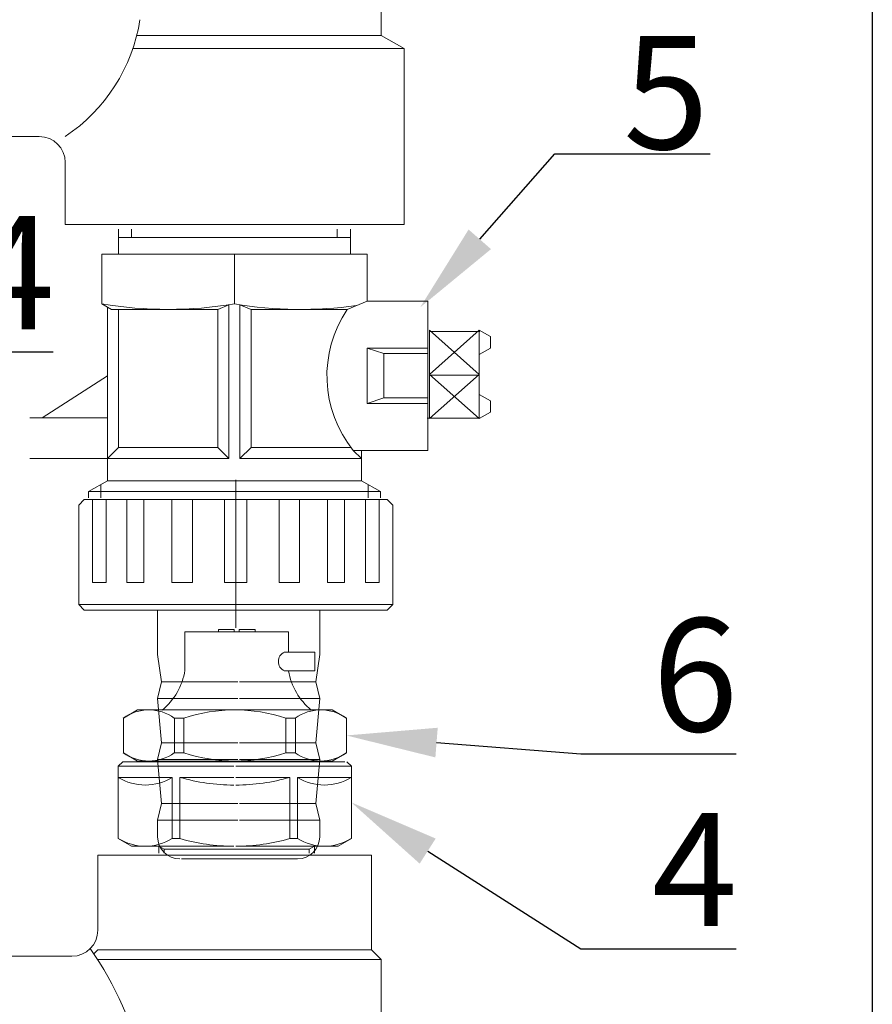
# Model space of a CAD drawing. Units: millimetres. Extents: x 1962 to 3667, y -2095 to 2954.
# Drawn here: x 2137 to 2156, y -728 to -706 of the extents above; entities that cross this region are included whole.
import ezdxf
from ezdxf import colors
from ezdxf.entities.mleader import LeaderData, LeaderLine
from ezdxf.math import Vec2, Vec3

# ---------------------------------------------------------------- set-up
doc = ezdxf.new("R2010")
doc.units = ezdxf.units.MM
doc.linetypes.add('CENTER', pattern=[50.8, 31.75, -6.35, 6.35, -6.35])
doc.layers.add('ВК', color=7, linetype='Continuous')
doc.layers.add('Стены', color=251, linetype='Continuous', lineweight=15)
doc.styles.add('ГОСТ', font='simplex.shx', dxfattribs={"width": 0.75})

# ---------------------------------------------------------------- blocks, each defined once
blk = doc.blocks.new('A$C376D4B8E')
at = {"lineweight": 0}
for p, q in [((42.9, 59.33), (42.9, 56.95)), ((20.43, 33.02), (37.95, 33.02)), ((20.43, 24.19), (20.43, 33.02)), ((52.68, 33.02), (36.55, 33.02)), ((52.68, 21.88), (52.68, 33.02)), ((5.51, 21.12), (17.35, 21.12)), ((20.43, 21.88), (19.95, 21.41)), ((20.43, 21.88), (36.55, 21.88)), ((52.68, 21.88), (36.55, 21.88)), ((52.68, 21.88), (53.83, 20.73)), ((20.4, 20.73), (36.55, 20.73)), ((53.83, 20.73), (36.55, 20.73)), ((53.83, -9.2), (53.83, 20.73))]:
    blk.add_line(p, q, dxfattribs=at)
at = {"color": 0, "lineweight": 0}
for p, q in [((25.11, 50.15), (23.43, 49.17)), ((25.11, 50.15), (36.57, 50.15)), ((48.02, 50.15), (36.57, 50.15)), ((48.02, 50.15), (49.71, 49.17)), ((23.43, 49.17), (23.43, 45.1)), ((29.44, 49.17), (30.57, 49.17)), ((29.44, 49.17), (29.44, 45.1)), ((30.57, 49.17), (30.57, 45.1)), ((43.7, 49.17), (42.56, 49.17)), ((42.56, 49.17), (42.56, 45.1)), ((43.7, 49.17), (43.7, 45.1)), ((49.71, 49.17), (49.71, 45.1)), ((25.11, 44.12), (23.43, 45.1)), ((25.11, 44.12), (36.57, 44.12)), ((29.44, 45.1), (30.57, 45.1)), ((48.02, 44.12), (36.57, 44.12)), ((43.7, 45.1), (42.56, 45.1)), ((48.02, 44.12), (49.71, 45.1))]:
    blk.add_line(p, q, dxfattribs=at)
at = {"lineweight": 0, "ltscale": 0.8}
for p, q in [((22.83, 43.5), (23.35, 44.03)), ((22.83, 43.5), (22.83, 34.99)), ((22.83, 43.5), (36.44, 43.5)), ((23.35, 44.03), (49.52, 44.03)), ((50.3, 43.5), (36.69, 43.5)), ((50.3, 43.5), (49.78, 44.03)), ((50.3, 43.5), (50.3, 34.99)), ((22.83, 42.19), (29.18, 42.19)), ((29.18, 42.19), (29.18, 34.99)), ((30.09, 42.19), (30.09, 34.99)), ((30.09, 42.19), (36.44, 42.19)), ((43.04, 42.19), (36.69, 42.19)), ((43.04, 42.19), (43.04, 34.99)), ((43.95, 42.19), (43.95, 34.99)), ((50.3, 42.19), (43.95, 42.19)), ((29.18, 34.99), (30.09, 34.99)), ((43.95, 34.99), (43.04, 34.99)), ((48.73, 34.08), (50.3, 34.99)), ((24.4, 34.08), (36.44, 34.08)), ((48.73, 34.08), (36.69, 34.08))]:
    blk.add_line(p, q, dxfattribs=at)
at = {"color": 0, "linetype": 'ByBlock', "lineweight": 0}
blk.add_line((22.83, 34.99), (24.4, 34.08), dxfattribs=at)
at = {"lineweight": 0, "ltscale": 0.3}
for p, q in [((27.6, 33.27), (27.6, 34.08)), ((27.6, 34.08), (28.22, 33.72)), ((28.22, 33.27), (28.22, 33.72)), ((28.22, 33.72), (45.31, 33.72)), ((45.31, 33.72), (40.45, 33.72)), ((45.94, 34.08), (45.31, 33.72)), ((45.31, 33.27), (45.31, 33.72)), ((45.94, 33.27), (45.94, 34.08))]:
    blk.add_line(p, q, dxfattribs=at)
at = {"color": 0, "lineweight": 0}
for centre, radius, start, end in [((26.43, 45.03), 5.12, 54.0688, 125.9312), ((36.57, 31.23), 18.92, 90, 108.4677), ((36.57, 31.23), 18.92, 71.5323, 90), ((46.7, 45.03), 5.12, 54.0688, 125.9312), ((26.43, 49.24), 5.12, 234.0688, 305.9312), ((36.57, 63.04), 18.92, 251.5323, 270), ((36.57, 63.04), 18.92, 270, 288.4677), ((46.7, 49.24), 5.12, 234.0688, 305.9312)]:
    blk.add_arc(centre, radius, start, end, dxfattribs=at)
at = {"lineweight": 0, "ltscale": 0.8}
for centre, radius, start, end in [((26.01, 47.31), 6.02, 238.1572, 301.8428), ((36.44, 63.95), 22.66, 253.7398, 270), ((36.69, 63.95), 22.66, 270, 286.2602), ((47.12, 47.31), 6.02, 238.1572, 301.8428), ((26.01, 40.11), 6.02, 238.1572, 301.8428), ((36.44, 56.74), 22.66, 253.7398, 270), ((36.69, 56.74), 22.66, 270, 286.2602), ((47.12, 40.11), 6.02, 238.1572, 301.8428)]:
    blk.add_arc(centre, radius, start, end, dxfattribs=at)
at = {"lineweight": 0}
for centre, radius, start, end in [((17.35, 24.19), 3.07, 270, 0), ((-10.1, 0.83), 36.42, 347.0137, 35.5698)]:
    blk.add_arc(centre, radius, start, end, dxfattribs=at)
at = {"layer": 'Стены', "lineweight": 0}
for p, q in [((30.68, 54.8), (30.68, 59.33)), ((30.68, 59.33), (37.08, 59.33)), ((34.63, 59.33), (34.63, 59.62)), ((34.63, 59.62), (36.49, 59.62)), ((36.49, 59.62), (36.49, 59.33)), ((42.9, 59.33), (36.5, 59.33)), ((38.95, 59.62), (37.09, 59.62)), ((37.09, 59.62), (37.09, 59.33)), ((38.95, 59.33), (38.95, 59.62)), ((42.4, 56.95), (45.99, 56.95)), ((45.99, 56.95), (45.99, 54.75)), ((45.99, 54.75), (42.4, 54.75))]:
    blk.add_line(p, q, dxfattribs=at)
for centre, radius, start, end in [((42.91, 55.85), 1.21, 114.7698, 245.2302), ((23.24, 55.96), 7.53, 309.1843, 351.1598), ((50.34, 55.96), 7.53, 189.2891, 230.8157)]:
    blk.add_arc(centre, radius, start, end, dxfattribs=at)
blk = doc.blocks.new('A$C3D693CA9')
at = {"lineweight": 0}
for p, q in [((10.092, -1.725), (10.092, 3.887)), ((4.689, -1.725), (6.853, -1.725)), ((10.092, -1.725), (6.853, -1.725)), ((10.596, -2.016), (10.092, -1.725)), ((4.603, -2.016), (6.853, -2.016)), ((10.596, -2.016), (6.853, -2.016)), ((10.596, -5.903), (10.596, -2.016)), ((1.033, -3.959), (2.534, -3.959)), ((3.11, -5.903), (3.11, -4.535)), ((3.11, -5.903), (6.853, -5.903)), ((4.283, -6.009), (4.283, -6.558)), ((10.596, -5.903), (6.853, -5.903)), ((9.412, -6.009), (9.412, -6.558)), ((4.283, -6.191), (6.848, -6.191)), ((9.412, -6.191), (6.848, -6.191)), ((3.917, -6.558), (6.848, -6.558)), ((3.917, -7.657), (3.917, -6.558)), ((9.779, -6.558), (6.848, -6.558)), ((9.779, -7.596), (9.779, -6.558)), ((9.779, -7.596), (9.338, -7.779)), ((11.122, -7.596), (9.779, -7.596)), ((11.122, -7.596), (11.122, -10.893)), ((3.917, -7.657), (4.128, -7.779)), ((4.039, -7.727), (4.039, -11.565)), ((4.128, -7.779), (6.481, -7.779)), ((4.283, -7.779), (4.283, -10.832)), ((6.726, -7.676), (6.481, -7.779)), ((6.481, -7.779), (6.481, -10.832)), ((6.726, -11.076), (6.726, -7.676)), ((6.97, -11.076), (6.97, -7.676)), ((6.97, -7.676), (7.214, -7.779)), ((9.338, -7.779), (7.214, -7.779)), ((7.214, -7.779), (7.214, -10.832)), ((11.122, -8.634), (9.779, -8.634)), ((9.779, -8.634), (10.145, -8.756)), ((9.779, -8.634), (9.779, -9.855)), ((10.145, -8.756), (10.145, -9.733)), ((11.122, -8.756), (10.145, -8.756)), ((4.039, -9.245), (2.6, -10.173)), ((10.145, -9.733), (9.779, -9.855)), ((11.122, -9.733), (10.145, -9.733)), ((11.122, -9.855), (9.779, -9.855)), ((4.039, -10.173), (2.329, -10.173)), ((4.283, -10.832), (4.039, -11.076)), ((4.283, -10.832), (6.481, -10.832)), ((6.481, -10.832), (6.726, -11.076)), ((7.214, -10.832), (6.97, -11.076)), ((9.412, -10.832), (7.214, -10.832)), ((9.412, -10.815), (9.412, -10.832)), ((4.039, -11.076), (2.329, -11.076)), ((4.039, -11.076), (6.726, -11.076)), ((9.657, -11.076), (6.97, -11.076)), ((11.122, -10.893), (9.474, -10.893)), ((9.474, -10.893), (9.657, -11.076)), ((9.657, -10.893), (9.657, -11.565)), ((4.039, -11.565), (3.624, -11.805)), ((4.039, -11.565), (6.848, -11.565)), ((9.657, -11.565), (6.848, -11.565)), ((9.657, -11.565), (10.072, -11.805)), ((3.624, -11.805), (6.848, -11.805)), ((3.624, -11.805), (3.624, -11.943)), ((10.072, -11.805), (6.848, -11.805)), ((10.072, -11.805), (10.072, -11.943)), ((5.15, -14.422), (5.15, -15.399)), ((8.732, -14.422), (8.732, -15.399)), ((5.235, -16.009), (5.15, -15.399)), ((8.646, -16.009), (8.732, -15.399)), ((5.15, -16.376), (5.235, -16.009)), ((5.235, -16.009), (6.921, -16.009)), ((8.646, -16.009), (6.961, -16.009)), ((8.732, -16.376), (8.646, -16.009)), ((5.15, -16.376), (6.921, -16.376)), ((5.235, -17.353), (5.15, -16.376)), ((8.732, -16.376), (6.961, -16.376)), ((8.646, -17.353), (8.732, -16.376)), ((5.15, -17.719), (5.235, -17.353)), ((5.235, -17.353), (6.921, -17.353)), ((8.646, -17.353), (6.961, -17.353)), ((8.732, -17.719), (8.646, -17.353)), ((5.235, -18.696), (5.15, -17.719)), ((5.15, -17.719), (6.921, -17.719)), ((8.732, -17.719), (6.961, -17.719)), ((8.646, -18.696), (8.732, -17.719)), ((5.15, -19.062), (5.235, -18.696)), ((5.235, -18.696), (6.921, -18.696)), ((8.646, -18.696), (6.961, -18.696)), ((8.732, -19.062), (8.646, -18.696)), ((5.15, -19.062), (6.921, -19.062)), ((5.15, -19.062), (5.15, -19.429)), ((8.732, -19.062), (6.961, -19.062)), ((8.732, -19.062), (8.732, -19.429)), ((8.243, -19.917), (5.679, -19.917))]:
    blk.add_line(p, q, dxfattribs=at)
at = {"color": 1, "lineweight": 0}
for p, q in [((4.576, -6.009), (4.576, -6.191)), ((9.119, -6.009), (9.119, -6.191)), ((3.892, -11.65), (3.892, -11.943)), ((9.803, -11.65), (9.803, -11.943))]:
    blk.add_line(p, q, dxfattribs=at)
at = {"lineweight": 0, "ltscale": 0.3}
for p, q in [((6.848, -7.657), (6.848, -6.558)), ((12.257, -8.238), (11.158, -9.215)), ((12.257, -9.215), (11.158, -8.238)), ((11.158, -8.238), (11.158, -9.215)), ((12.257, -8.238), (12.257, -9.215)), ((12.257, -8.238), (12.502, -8.379)), ((12.27, -8.268), (11.17, -8.268)), ((12.502, -8.634), (12.502, -8.379)), ((12.257, -8.775), (12.502, -8.634)), ((12.257, -9.215), (11.158, -10.192)), ((12.257, -10.192), (11.158, -9.215)), ((11.158, -10.192), (11.158, -9.215)), ((12.24, -9.232), (11.185, -9.232)), ((12.257, -10.192), (12.257, -9.215)), ((12.257, -9.655), (12.502, -9.796)), ((12.502, -9.796), (12.502, -10.051)), ((12.27, -10.18), (11.109, -10.18)), ((12.257, -10.192), (12.502, -10.051))]:
    blk.add_line(p, q, dxfattribs=at)
at = {"color": 1, "linetype": 'CENTER', "lineweight": 0, "ltscale": 0.3}
blk.add_line((6.877, -14.816), (6.877, -11.541), dxfattribs=at)
at = {"color": 0, "lineweight": 0, "ltscale": 0.3}
for p, q in [((3.407, -12.1), (3.529, -11.978)), ((3.407, -12.1), (3.407, -14.298)), ((6.875, -11.978), (3.529, -11.978)), ((3.71, -11.978), (3.71, -13.81)), ((4.011, -11.978), (4.011, -13.81)), ((4.471, -11.978), (4.471, -13.81)), ((4.846, -11.978), (4.846, -13.81)), ((5.467, -11.978), (5.467, -13.81)), ((5.917, -11.978), (5.917, -13.81)), ((6.631, -11.978), (6.631, -13.81)), ((6.877, -11.978), (10.223, -11.978)), ((7.121, -11.978), (7.121, -13.81)), ((7.835, -11.978), (7.835, -13.81)), ((8.285, -11.978), (8.285, -13.81)), ((8.907, -11.978), (8.907, -13.81)), ((9.281, -11.978), (9.281, -13.81)), ((9.742, -11.978), (9.742, -13.81)), ((10.043, -11.978), (10.043, -13.81)), ((10.345, -12.1), (10.223, -11.978)), ((10.345, -12.1), (10.345, -14.298)), ((4.011, -13.81), (3.71, -13.81)), ((4.846, -13.81), (4.471, -13.81)), ((5.917, -13.81), (5.467, -13.81)), ((6.875, -13.81), (6.631, -13.81)), ((6.877, -13.81), (7.121, -13.81)), ((7.835, -13.81), (8.285, -13.81)), ((8.907, -13.81), (9.281, -13.81)), ((9.742, -13.81), (10.043, -13.81)), ((3.407, -14.298), (6.875, -14.298)), ((3.529, -14.42), (3.407, -14.298)), ((10.345, -14.298), (6.877, -14.298)), ((10.223, -14.42), (10.345, -14.298)), ((6.875, -14.42), (3.529, -14.42)), ((6.877, -14.42), (10.223, -14.42))]:
    blk.add_line(p, q, dxfattribs=at)
at = {"lineweight": 0}
for centre, radius, start, end in [((0.986, -0.783), 3.821, 303.7623, 351.0273), ((2.534, -4.535), 0.576, 0, 90), ((5.382, 1.075), 8.854, 260.4727, 279.5273), ((8.313, 1.075), 8.854, 260.4727, 277.9999), ((11.517, -9.245), 2.626, 146.0728, 218.8959), ((5.638, -19.429), 0.489, 180, 270), ((8.243, -19.429), 0.489, 270, 0)]:
    blk.add_arc(centre, radius, start, end, dxfattribs=at)
at = {"layer": 'ВК', "color": 0, "lineweight": 15}
ml = blk.add_multileader_mtext('Standard', dxfattribs=at)
ml.set_content('5', style='ГОСТ')
ml.set_leader_properties()
ml.build(insert=Vec2(0, 0))
ml.multileader.update_dxf_attribs({"text_left_attachment_type": 6, "text_right_attachment_type": 6, "dogleg_length": 1, "arrow_head_size": 2})
ctx = ml.context
ctx.base_point, ctx.char_height, ctx.arrow_head_size, ctx.landing_gap_size, ctx.plane_origin = Vec3(14.924, -4.341), 2.5, 2, 1, Vec3(77.266, -12.461)
ctx.left_attachment, ctx.right_attachment, ctx.text_align_type = 6, 6, 1
notes = []
notes.append((ctx, [(1, (1, 1, 0), (13.924, -4.341), (1, 0), 1, [(1, [(10.951, -7.735)], 0, [])])]))
ctx.mtext.insert, ctx.mtext.alignment, ctx.mtext.flow_direction = Vec3(16.385, -1.737), 2, 5
for ctx, leaders in notes:
    for number, flags, end, landing, length, lines in leaders:
        leader = LeaderData()
        leader.index, (leader.has_last_leader_line, leader.has_dogleg_vector, leader.attachment_direction) = number, flags
        leader.last_leader_point, leader.dogleg_vector, leader.dogleg_length = Vec3(end), Vec3(landing), length
        for number, points, colour, breaks in lines:
            line = LeaderLine()
            line.index, line.vertices, line.color, line.breaks = number, Vec3.list(points), colors.encode_raw_color(colour), breaks
            leader.lines.append(line)
        ctx.leaders.append(leader)

msp = doc.modelspace()

# ---------------------------------------------------------------- linework, layer by layer
msp.add_lwpolyline([(2032.73324, -637.84031), (2156.09468, -637.84031), (2156.09468, -752.44976), (2032.73324, -752.44976)], close=True)
msp.add_lwpolyline([(2032.73324, -637.84031), (2156.09468, -637.84031), (2156.09468, -752.44976), (2032.73324, -752.44976)], close=True)

# ---------------------------------------------------------------- block references
at = {"color": 0, "lineweight": 30}
msp.add_blockref('A$C3D693CA9', (2135.15241, -704.74042), dxfattribs=at)
at = {"xscale": 0.1874902813076785, "yscale": 0.1874902813076785, "zscale": 0.1874902813076785}
msp.add_blockref('A$C376D4B8E', (2135.15241, -730.76845), dxfattribs=at)

# ---------------------------------------------------------------- leaders
at = {"layer": 'ВК', "color": 0, "lineweight": 15}
ml = msp.add_multileader_mtext('Standard', dxfattribs=at)
ml.set_content('14', style='ГОСТ')
ml.set_leader_properties()
ml.build(insert=Vec2(0, 0))
ml.multileader.update_dxf_attribs({"text_left_attachment_type": 6, "text_right_attachment_type": 6, "dogleg_length": 1, "arrow_head_size": 2})
ctx = ml.context
ctx.base_point, ctx.char_height, ctx.arrow_head_size, ctx.landing_gap_size, ctx.plane_origin = Vec3(2134.12916, -713.45823), 2.5, 2, 1, Vec3(2177.82734, -720.5026)
ctx.left_attachment, ctx.right_attachment, ctx.text_align_type = 6, 6, 1
notes = []
notes.append((ctx, [(1, (1, 1, 0), (2133.12916, -713.45823), (1, 0), 1, [(1, [(2133.6156, -708.6993)], 0, [])])]))
ctx.mtext.insert, ctx.mtext.alignment, ctx.mtext.flow_direction = Vec3(2136.13697, -710.45823), 2, 5
ml = msp.add_multileader_mtext('Standard', dxfattribs=at)
ml.set_content('6', style='ГОСТ')
ml.set_leader_properties()
ml.build(insert=Vec2(0, 0))
ml.multileader.update_dxf_attribs({"text_left_attachment_type": 6, "text_right_attachment_type": 6, "dogleg_length": 1, "arrow_head_size": 2})
ctx = ml.context
ctx.base_point, ctx.char_height, ctx.arrow_head_size, ctx.landing_gap_size, ctx.plane_origin = Vec3(2150.6539, -722.34041), 2.5, 2, 1, Vec3(2210.89843, -723.83445)
ctx.left_attachment, ctx.right_attachment, ctx.text_align_type = 6, 6, 1
notes.append((ctx, [(1, (1, 1, 0), (2149.6539, -722.34041), (1, 0), 1, [(1, [(2144.47205, -721.93111)], 0, [])])]))
ctx.mtext.insert, ctx.mtext.alignment, ctx.mtext.flow_direction = Vec3(2152.17951, -719.34041), 2, 5
ml = msp.add_multileader_mtext('Standard', dxfattribs=at)
ml.set_content('4', style='ГОСТ')
ml.set_leader_properties()
ml.build(insert=Vec2(0, 0))
ml.multileader.update_dxf_attribs({"text_left_attachment_type": 6, "text_right_attachment_type": 6, "dogleg_length": 1, "arrow_head_size": 2})
ctx = ml.context
ctx.base_point, ctx.char_height, ctx.arrow_head_size, ctx.landing_gap_size, ctx.plane_origin = Vec3(2150.6539, -726.64272), 2.5, 2, 1, Vec3(2210.89843, -728.13677)
ctx.left_attachment, ctx.right_attachment, ctx.text_align_type = 6, 6, 1
notes.append((ctx, [(1, (1, 1, 0), (2149.6539, -726.64272), (1, 0), 1, [(1, [(2144.58326, -723.41025)], 0, [])])]))
ctx.mtext.insert, ctx.mtext.alignment, ctx.mtext.flow_direction = Vec3(2152.16952, -723.64272), 2, 5
for ctx, leaders in notes:
    for number, flags, end, landing, length, lines in leaders:
        leader = LeaderData()
        leader.index, (leader.has_last_leader_line, leader.has_dogleg_vector, leader.attachment_direction) = number, flags
        leader.last_leader_point, leader.dogleg_vector, leader.dogleg_length = Vec3(end), Vec3(landing), length
        for number, points, colour, breaks in lines:
            line = LeaderLine()
            line.index, line.vertices, line.color, line.breaks = number, Vec3.list(points), colors.encode_raw_color(colour), breaks
            leader.lines.append(line)
        ctx.leaders.append(leader)

doc.saveas('drawing.dxf')
